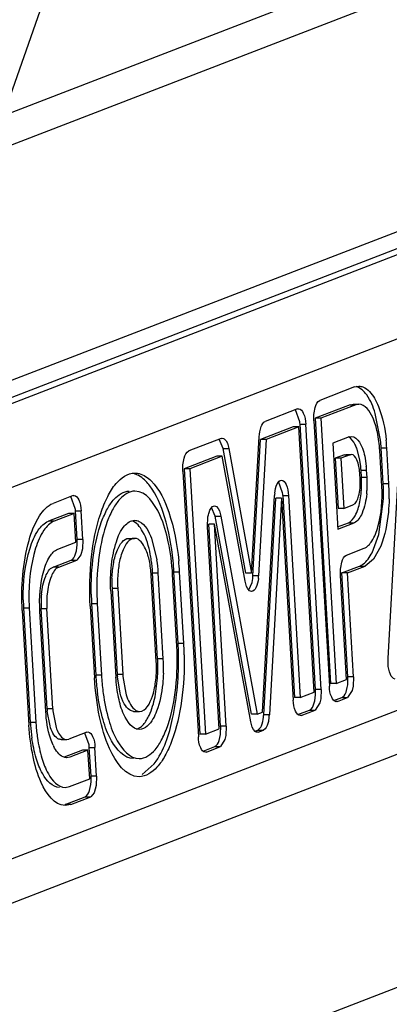
# Model space of a CAD drawing. Units: inches. Extents: x 0 to 17, y 0 to 11.
# Drawn here: x 6.8 to 6.8, y 3.3 to 3.4 of the extents above; entities that cross this region are included whole.
import ezdxf

# ---------------------------------------------------------------- set-up
doc = ezdxf.new("R2010")
doc.units = ezdxf.units.IN
doc.header["$LTSCALE"] = 0.935
doc.header["$MEASUREMENT"] = 0
doc.layers.get('0').update_dxf_attribs({"linetype": 'CONTINUOUS'})

msp = doc.modelspace()

# ---------------------------------------------------------------- linework, layer by layer
at = {"color": 7, "linetype": 'Continuous'}
for p, q in [((6.7643389546, 3.3479680153), (6.943669316499999, 3.8602170443)), ((6.703430367799999, 3.3244569804), (6.8769395412, 3.391432434)), ((6.8850985461, 3.391432434), (6.704729745, 3.321809128)), ((6.8509489125, 3.355557438), (6.7414977502, 3.3133087136)), ((6.742653986900001, 3.312140733), (6.8521051492, 3.3543894574)), ((6.8537369502, 3.3543894574), (6.7442857878, 3.312140733)), ((6.7500669713, 3.30630083), (6.8595181337, 3.3485495544)), ((6.8014149545, 3.2956368409), (6.8029056287, 3.3223639069)), ((6.798190515, 3.3218008207), (6.7948235164, 3.3205011415)), ((6.798190515, 3.3218008207), (6.7985950237, 3.321878039)), ((6.792696537799999, 3.3196801166), (6.7895623391, 3.3184702994)), ((6.7929052318, 3.3184464062), (6.7924802615, 3.3195994591)), ((6.792696537799999, 3.3196801166), (6.7927975036, 3.319697454)), ((6.7977475463, 3.3200759983), (6.794380547699999, 3.3187763192)), ((6.7982914799, 3.3200759983), (6.7949244813, 3.3187763192)), ((6.7977475463, 3.3200759983), (6.7980510895, 3.3201339429)), ((6.7977475463, 3.3200759983), (6.7980510882, 3.3200759983)), ((6.7980510882, 3.3201342555), (6.7985950218, 3.3201342555)), ((6.798595023200001, 3.3201339431), (6.7982914799, 3.3200759983)), ((6.8006833152, 3.3166619619), (6.8001773355, 3.3192515691)), ((6.7942528039, 3.3185170481), (6.7957498026, 3.2929432397)), ((6.7949244813, 3.3187763192), (6.794380547699999, 3.3187763192)), ((6.794380547699999, 3.3187763192), (6.7958775464, 3.2932025107)), ((6.7949244813, 3.3187763192), (6.7964214801, 3.2932025107)), ((6.7922535691, 3.3179552942), (6.7891193704, 3.316745477)), ((6.7927975027, 3.3179552942), (6.789663303999999, 3.316745477)), ((6.7927975027, 3.3179552942), (6.7922535691, 3.3179552942)), ((6.7942945015, 3.2923814858), (6.7927975027, 3.3179552942)), ((6.792925246499999, 3.3182145652), (6.7934691802, 3.3182145652)), ((6.7944222453, 3.2926407568), (6.792925246499999, 3.3182145652)), ((6.7949661789, 3.2926407568), (6.7934691802, 3.3182145652)), ((6.785333623300001, 3.3168379928), (6.782199424600001, 3.3156281757)), ((6.7855049928, 3.3158571312), (6.785116415499999, 3.3167582538)), ((6.785333623300001, 3.3168379928), (6.785434588999999, 3.3168552125)), ((6.7882569948, 3.3038334541), (6.7889909416, 3.3169927645)), ((6.7883854235, 3.3035861667), (6.7891193704, 3.316745477)), ((6.789663303999999, 3.316745477), (6.788929357200001, 3.3035861667)), ((6.789663303999999, 3.316745477), (6.7891193704, 3.316745477)), ((6.797646301599999, 3.3169947078), (6.7960769014, 3.3163889111)), ((6.797646301599999, 3.3169947078), (6.797868619500001, 3.317037147)), ((6.7855049928, 3.3158571312), (6.786048926499999, 3.3158571312)), ((6.7877130612, 3.3038334541), (6.7855049928, 3.3158571312)), ((6.786048926499999, 3.3158571312), (6.7882569948, 3.3038334541)), ((6.7960769014, 3.3163889111), (6.7965619859, 3.3081020241)), ((6.7986618809, 3.3149169149), (6.798389967799999, 3.3158924317)), ((6.8008166132, 3.3122147768), (6.8006143598, 3.3156699498)), ((6.8007421036, 3.3159292208), (6.801286037300001, 3.3159292208)), ((6.800944357000001, 3.3124740478), (6.8007421036, 3.3159292208)), ((6.801488290700001, 3.3124740478), (6.801286037300001, 3.3159292208)), ((6.784890654600001, 3.3151131705), (6.7817564559, 3.3139033533)), ((6.7854345882, 3.3151131705), (6.7823003895, 3.3139033533)), ((6.7854345882, 3.3151131705), (6.784890654600001, 3.3151131705)), ((6.7876426565, 3.3030894935), (6.7854345882, 3.3151131705)), ((6.7972033328, 3.3152698854), (6.7963056101, 3.3149233597)), ((6.7968495437, 3.3149233597), (6.7963056101, 3.3149233597)), ((6.7963056101, 3.3149233597), (6.7965887648, 3.3100861175)), ((6.7977472665, 3.3152698854), (6.7968495437, 3.3149233597)), ((6.7968495437, 3.3149233597), (6.7971326985, 3.3100861175)), ((6.7972033328, 3.3152698854), (6.797324686000001, 3.3152907237)), ((6.7972033328, 3.3152698854), (6.7977472665, 3.3152698854)), ((6.7973246849, 3.3152931759), (6.7978686185, 3.3152931759)), ((6.7978686196, 3.3152907237), (6.7977472665, 3.3152698854)), ((6.798771356900001, 3.314170391), (6.7986618809, 3.3149169149)), ((6.799205840499999, 3.3149167817), (6.7993152964, 3.3141703336)), ((6.781628712100001, 3.3136440823), (6.7831257108, 3.2880702738)), ((6.7823003895, 3.3139033533), (6.7817564559, 3.3139033533)), ((6.7817564559, 3.3139033533), (6.783253454600001, 3.2883295449)), ((6.7823003895, 3.3139033533), (6.7837973883, 3.2883295449)), ((6.798803667, 3.3137676765), (6.799347600599999, 3.3137676765)), ((6.7988441177, 3.3130766419), (6.798803667, 3.3137676765)), ((6.7993880513, 3.3130766419), (6.799347600599999, 3.3137676765)), ((6.861569215199999, 3.3135101364), (6.752118052799999, 3.2712614119)), ((6.791241612599999, 3.3115793088), (6.790863922000001, 3.3126746825)), ((6.7987163739, 3.3128173709), (6.7986759232, 3.3135084055)), ((6.7993880513, 3.3130766419), (6.7988441177, 3.3130766419)), ((6.801488290700001, 3.3124740478), (6.800944357000001, 3.3124740478)), ((6.7710488304, 3.3113239876), (6.7691177577, 3.3105785834)), ((6.7712575244, 3.3100902773), (6.7708325541, 3.3112433302)), ((6.7710488304, 3.3113239876), (6.7711497962, 3.3113413251)), ((6.789298678400001, 3.2904530718), (6.7904627763, 3.3113247818)), ((6.789427107100001, 3.2902057843), (6.790591205, 3.3110774944)), ((6.7911351387, 3.3110774944), (6.7899710408, 3.2902057843)), ((6.7911351387, 3.3110774944), (6.790591205, 3.3110774944)), ((6.7911351387, 3.3110774944), (6.7922751634, 3.2916020107)), ((6.7912628825, 3.3113367654), (6.7918068162, 3.3113367654)), ((6.7912628825, 3.3113367654), (6.792402907300001, 3.2918612817)), ((6.7918068162, 3.3113367654), (6.7929468409, 3.2918612817)), ((6.7986919956, 3.3107336598), (6.7988064549, 3.3114804688)), ((6.8005240581, 3.307584835), (6.800969113400001, 3.3109982108)), ((6.7712775391, 3.3098584363), (6.7718214728, 3.3098584363)), ((6.771439665499999, 3.3070887697), (6.7712775391, 3.3098584363)), ((6.771983599099999, 3.3070887697), (6.7718214728, 3.3098584363)), ((6.7847471062, 3.3093284643), (6.7844055816, 3.3101817895)), ((6.7971326985, 3.3100861175), (6.7965887648, 3.3100861175)), ((6.7971326985, 3.3100861175), (6.7980304212, 3.3104326432)), ((6.7706058617, 3.3095991653), (6.768674788999999, 3.3088537611)), ((6.7692187226, 3.3088537611), (6.768674788999999, 3.3088537611)), ((6.771149795299999, 3.3095991653), (6.7692187226, 3.3088537611)), ((6.771149795299999, 3.3095991653), (6.7706058617, 3.3095991653)), ((6.7713119217, 3.3068294986), (6.771149795299999, 3.3095991653)), ((6.7840050241, 3.3083252326), (6.7840510531, 3.3092634486)), ((6.7847471062, 3.3093284643), (6.785291039800001, 3.3093284643)), ((6.788249277699999, 3.2902579588), (6.7847471062, 3.3093284643)), ((6.785291039800001, 3.3093284643), (6.7887932113, 3.2902579588)), ((6.749793031799999, 3.2661333521), (6.8582565027, 3.3080008225)), ((6.7851450488, 3.2888497489), (6.7840050241, 3.3083252326)), ((6.7846767015, 3.3085845037), (6.784132767899999, 3.3085845037)), ((6.7852727926, 3.28910902), (6.784132767899999, 3.3085845037)), ((6.788178873, 3.2895139982), (6.7846767015, 3.3085845037)), ((6.7858167263, 3.28910902), (6.7846767015, 3.3085845037)), ((6.796549967100001, 3.3083073461), (6.7975874525, 3.3087078209)), ((6.7965619859, 3.3081020241), (6.798131386100001, 3.3087078209)), ((6.7975874525, 3.3087078209), (6.798131386100001, 3.3087078209)), ((6.771983599099999, 3.3070887697), (6.771439665499999, 3.3070887697)), ((6.771983599099999, 3.3070887697), (6.7719436265, 3.3061886981)), ((6.7764247979, 3.3072021575), (6.776968731599999, 3.3072021575)), ((6.778599170700001, 3.30721859), (6.7791292921, 3.3051216601)), ((6.799874400299999, 3.305822572), (6.8005240581, 3.307584835)), ((6.7695616852, 3.3061538981), (6.7713119217, 3.3068294986)), ((6.7719436265, 3.3061886981), (6.771801831699999, 3.305621504)), ((6.7973957897, 3.3055916285), (6.7991008171, 3.3062497781)), ((6.8007071615, 3.3064576238), (6.800015978999999, 3.3051873109)), ((6.7691187164, 3.3044290758), (6.7708689529, 3.3051046763)), ((6.7696626501, 3.3044290758), (6.771412886499999, 3.3051046763)), ((6.7708689529, 3.3051046763), (6.771412886499999, 3.3051046763)), ((6.771801831699999, 3.305621504), (6.771412886499999, 3.3051046763)), ((6.800015978999999, 3.3051873109), (6.799201782000001, 3.3045249557)), ((6.7696626501, 3.3044290758), (6.7691187164, 3.3044290758)), ((6.796952820900001, 3.3038668061), (6.7986578484, 3.3045249557)), ((6.7974967546, 3.3038668061), (6.799201782000001, 3.3045249557)), ((6.7986578484, 3.3045249557), (6.799201782000001, 3.3045249557)), ((6.779068748999999, 3.2953402015), (6.7785833409, 3.3036326167)), ((6.7787110847, 3.3038918877), (6.779255018300001, 3.3038918877)), ((6.7791964928, 3.2955994725), (6.7787110847, 3.3038918877)), ((6.7797404265, 3.2955994725), (6.779255018300001, 3.3038918877)), ((6.7810476364, 3.2968107112), (6.7806431296, 3.3037210572)), ((6.780770873400001, 3.3039803282), (6.781314807, 3.3039803282)), ((6.7811753802, 3.2970699822), (6.780770873400001, 3.3039803282)), ((6.7817193138, 3.2970699822), (6.781314807, 3.3039803282)), ((6.7882569948, 3.3038334541), (6.7877130612, 3.3038334541)), ((6.7882984568, 3.3029490838), (6.7883637253, 3.3033339684)), ((6.788929357200001, 3.3035861667), (6.7883854235, 3.3035861667)), ((6.7974117738, 3.2935847693), (6.7968250771, 3.3036075351)), ((6.7974967546, 3.3038668061), (6.796952820900001, 3.3038668061)), ((6.7975395176, 3.2938440403), (6.796952820900001, 3.3038668061)), ((6.7980834513, 3.2938440403), (6.7974967546, 3.3038668061)), ((6.7748101886, 3.3023861213), (6.7753541223, 3.3023861213)), ((6.7748101886, 3.3023861213), (6.775295596799999, 3.2940937062)), ((6.7753541223, 3.3023861213), (6.7758395305, 3.2940937062)), ((6.7879845376, 3.302234888), (6.7882984568, 3.3029490838)), ((6.7746824448, 3.3021268503), (6.775167852999999, 3.2938344351)), ((6.7662730402, 3.3005040347), (6.7668169739, 3.3005040347)), ((6.7662730402, 3.3005040347), (6.7669202511, 3.2894474811)), ((6.7668169739, 3.3005040347), (6.767464184800001, 3.2894474811)), ((6.767975462100001, 3.3004545297), (6.7685193957, 3.3004545297)), ((6.7685417716, 3.2907800453), (6.767975462100001, 3.3004545297)), ((6.769085705299999, 3.2907800453), (6.7685193957, 3.3004545297)), ((6.7727035575, 3.3006563406), (6.7731080643, 3.2937459946)), ((6.7728313013, 3.3009156116), (6.773375235, 3.3009156116)), ((6.7728313013, 3.3009156116), (6.773235808099999, 3.2940052657)), ((6.773375235, 3.3009156116), (6.773779741799999, 3.2940052657)), ((6.7661452964, 3.3002447637), (6.7667925073, 3.2891882101)), ((6.7684140278, 3.2905207743), (6.767847718300001, 3.3001952587)), ((6.890568096699999, 3.297993986), (6.746424595800001, 3.2423538364)), ((6.7817193138, 3.2970699822), (6.7811753802, 3.2970699822)), ((6.7797404265, 3.2955994725), (6.7791964928, 3.2955994725)), ((6.801415639400001, 3.2951302825), (6.8014270508, 3.2956213366)), ((6.773779741799999, 3.2940052657), (6.773235808099999, 3.2940052657)), ((6.7758395305, 3.2940937062), (6.775295596799999, 3.2940937062)), ((6.7755800562, 3.2922854733), (6.7753131837, 3.2938451974)), ((6.7758534102, 3.2938910829), (6.7761213287, 3.292295087)), ((6.7789504892, 3.291924651), (6.779188744, 3.2937110166)), ((6.7980834513, 3.2938440403), (6.7975395176, 3.2938440403)), ((6.7980834513, 3.2938440403), (6.7980434787, 3.2929439688)), ((6.7964214801, 3.2932025107), (6.7958775464, 3.2932025107)), ((6.7964214801, 3.2932025107), (6.7974117738, 3.2935847693)), ((6.7980434787, 3.2929439688), (6.7979581026, 3.2925484905)), ((6.7929468409, 3.2918612817), (6.792402907300001, 3.2918612817)), ((6.7929468409, 3.2918612817), (6.7942945015, 3.2923814858)), ((6.7949661789, 3.2926407568), (6.7944222453, 3.2926407568)), ((6.7949262064, 3.2917406852), (6.7948408303, 3.291345207)), ((6.7949661789, 3.2926407568), (6.7949262064, 3.2917406852)), ((6.796195199700001, 3.2915613312), (6.796968805, 3.2918599469)), ((6.796522445, 3.2914776884), (6.7975127387, 3.2918599469)), ((6.796968805, 3.2918599469), (6.7970590882, 3.2919113433)), ((6.796968805, 3.2918599469), (6.7975127387, 3.2918599469)), ((6.7979581026, 3.2925484905), (6.7975127387, 3.2918599469)), ((6.769085705299999, 3.2907800453), (6.7685417716, 3.2907800453)), ((6.7948408303, 3.291345207), (6.7943954664, 3.2906566634)), ((6.796522445, 3.2914776884), (6.796421479199999, 3.2914603509)), ((6.796522445, 3.2914776884), (6.796421479199999, 3.2914776884)), ((6.7688247276, 3.2891171486), (6.7685599508, 3.2905319546)), ((6.769099747899999, 3.2905805114), (6.7693686613, 3.2891171486)), ((6.7769102061, 3.2905241654), (6.777454139700001, 3.2905241654)), ((6.7887932113, 3.2902579588), (6.788249277699999, 3.2902579588)), ((6.7887932113, 3.2902579588), (6.789298678400001, 3.2904530718)), ((6.7899710408, 3.2902057843), (6.789427107100001, 3.2902057843)), ((6.792720560499999, 3.2902201022), (6.7938515327, 3.2906566634)), ((6.793047805800001, 3.2901364593), (6.79294684, 3.2901191219)), ((6.793047805800001, 3.2901364593), (6.79294684, 3.2901364593)), ((6.793047805800001, 3.2901364593), (6.7943954664, 3.2906566634)), ((6.7938515327, 3.2906566634), (6.7943954664, 3.2906566634)), ((6.767464184800001, 3.2894474811), (6.7669202511, 3.2894474811)), ((6.7858167263, 3.28910902), (6.7852727926, 3.28910902)), ((6.7858167263, 3.28910902), (6.7857767537, 3.2882089484)), ((6.7723837029, 3.2885198459), (6.7706334664, 3.2878442454)), ((6.7725923969, 3.2872861355), (6.772167426499999, 3.2884391884)), ((6.7723837029, 3.2885198459), (6.7724846687, 3.2885371833)), ((6.7837973883, 3.2883295449), (6.783253454600001, 3.2883295449)), ((6.7837973883, 3.2883295449), (6.7851450488, 3.2888497489)), ((6.7857767537, 3.2882089484), (6.7856913776, 3.2878134701)), ((6.788568046699999, 3.28861721), (6.7888557096, 3.2887282494)), ((6.7888941762, 3.2885331365), (6.7887932105, 3.2885159168)), ((6.7888941762, 3.2885331365), (6.7887932105, 3.2885331365)), ((6.7888557096, 3.2887282494), (6.7893996433, 3.2887282494)), ((6.7888941762, 3.2885331365), (6.7893996433, 3.2887282494)), ((6.7698872793, 3.287805428), (6.770431212999999, 3.287805428)), ((6.7704312112, 3.2878095149), (6.7706334664, 3.2878442454)), ((6.7726124116, 3.2870542946), (6.773156345199999, 3.2870542946)), ((6.772774537899999, 3.2842846279), (6.7726124116, 3.2870542946)), ((6.7733184715, 3.2842846279), (6.773156345199999, 3.2870542946)), ((6.783571107899999, 3.2866883654), (6.7847020801, 3.2871249266)), ((6.783898353200001, 3.2866047225), (6.7852460137, 3.2871249266)), ((6.7847020801, 3.2871249266), (6.7852460137, 3.2871249266)), ((6.7856913776, 3.2878134701), (6.7852460137, 3.2871249266)), ((6.771940734099999, 3.2867950235), (6.7701904976, 3.286119423)), ((6.7707344313, 3.286119423), (6.7704312116, 3.2860615402)), ((6.7724846678, 3.2867950235), (6.7707344313, 3.286119423)), ((6.7724846678, 3.2867950235), (6.771940734099999, 3.2867950235)), ((6.7726467941, 3.2840253568), (6.7724846678, 3.2867950235)), ((6.783898353200001, 3.2866047225), (6.7837973874, 3.2865873851)), ((6.783898353200001, 3.2866047225), (6.7837973874, 3.2866047225)), ((6.777704464199999, 3.2844348472), (6.778872414099999, 3.2854804192)), ((6.7733184715, 3.2842846279), (6.772774537899999, 3.2842846279)), ((6.7733184715, 3.2842846279), (6.773278499, 3.2833845563)), ((6.770290825499999, 3.2831988423), (6.7707157214, 3.2832799526)), ((6.7707157214, 3.2832799526), (6.7726467941, 3.2840253568)), ((6.773278499, 3.2833845563), (6.7730710222, 3.2826632592)), ((6.770272752599999, 3.2815551303), (6.7722038253, 3.2823005345)), ((6.7708166863, 3.2815551303), (6.772747759, 3.2823005345)), ((6.7722038253, 3.2823005345), (6.772747759, 3.2823005345)), ((6.7730710222, 3.2826632592), (6.772747759, 3.2823005345)), ((6.7708166863, 3.2815551303), (6.770272752599999, 3.2815551303)), ((6.7708166863, 3.2815551303), (6.7702908252, 3.2814547498))]:
    msp.add_line(p, q, dxfattribs=at)
for centre, radius, start, end in [((6.788752082899999, 3.3179710829), 0.0041802605, 3.3391243843, 6.529030270300001), ((6.7838401406, 3.3149418914), 0.0169307759, 3.3431380466, 5.8309855262), ((6.7843839778, 3.3149418852), 0.0169308725, 3.3431398161, 5.8306174337), ((6.789514348099999, 3.3132250403), 0.0093051544, 3.3431380468, 5.830985526100001), ((6.7900582288, 3.3132250369), 0.0093052075, 3.3431398158, 5.830617433900001), ((6.7890433425, 3.3125058697), 0.0098173663, 356.2939391888, 1.8498878817), ((6.789249044400001, 3.3125157445), 0.009611453399999999, 1.8306365822, 3.3455211751), ((6.7895931132, 3.3125066634), 0.009811508, 358.5910407217, 3.330350323500001), ((6.7896278103, 3.3124693438), 0.0092317599, 353.8508716977, 356.2856892223001), ((6.7901719784, 3.3124693229), 0.009231524599999999, 353.8497556569, 356.2848106914), ((6.7897135038, 3.3124991919), 0.0096909711, 356.2842285741, 358.6176995489), ((6.7836250414, 3.3114607052), 0.0173489353, 2.5110647249, 3.3485234682), ((6.7830184724, 3.3114363771), 0.0179559879, 358.6017158821, 2.5038199449), ((6.7841831551, 3.3114614701), 0.0173347349, 2.5751196027, 3.3487374339), ((6.7835691646, 3.3114364002), 0.0179492319, 358.6004841479, 2.567006855), ((6.7946412134, 3.3110925399), 0.0041848863, 173.4804842285, 176.8187129794), ((6.787101315, 3.3110940202), 0.0041686412, 3.3382935977, 6.685194954), ((6.7671043756, 3.309614954), 0.0041802605, 3.3391243833, 6.5290302713), ((6.7670414023, 3.3068325711), 0.0044057186, 0.253505383, 3.3337088239), ((6.7665144134, 3.3033397243), 0.0122017698, 8.3590640643, 11.0477926166), ((6.7647569524, 3.3030867151), 0.0139773428, 3.3023833383, 8.3378642158), ((6.765308498, 3.3030873726), 0.0139697056, 3.3014896527, 8.3732620578), ((6.753628080199999, 3.3023942464), 0.0271890948, 3.344260579999999, 5.5931730644), ((6.754174525700001, 3.3023944111), 0.0271865776, 3.3442228555, 5.5994208624), ((6.7855091348, 3.3030081872), 0.0107170152, 178.0477883628, 183.3275861884), ((6.786053018400001, 3.3030081736), 0.0107169644, 178.0258529445, 183.3275290635), ((6.7842163162, 3.3038178295), 0.0041755387, 353.3456201642001, 356.8195432528), ((6.7847601934, 3.303817833), 0.0041755952, 353.3463945548, 356.81953893), ((6.7847724451, 3.3015837364), 0.018530886, 180.9196485273, 183.3402290916), ((6.7853163727, 3.301583737), 0.01853088, 180.9200018017, 183.3402322193), ((6.7767828212, 3.300973637), 0.008822644000000001, 174.4483490077, 183.3731207021), ((6.7773267549, 3.300973637), 0.008822644000000001, 174.4483490075, 183.3731207023), ((6.7966089326, 3.3023041626), 0.0238181407, 181.1483310363, 183.342126728), ((6.7971531064, 3.3023041607), 0.0238183802, 181.1423118199, 183.3420884839), ((6.7535017728, 3.2954503603), 0.0277209617, 2.8263628459, 3.3494644757), ((6.7528485293, 3.2954198574), 0.0283749148, 1.146053587, 2.8228388443), ((6.754059599999999, 3.2954511294), 0.027707047, 2.8690414373, 3.3495553639), ((6.75340452, 3.295420204), 0.0283628538, 1.1518138149, 2.8651987564), ((6.764456588200001, 3.2947371909), 0.0147651047, 2.3634321012, 3.3479764658), ((6.7650613649, 3.2947407123), 0.0147041599, 2.4276052696, 3.3481239441), ((6.7640637268, 3.29471728), 0.0151584535, 356.1937362401, 2.3773915737), ((6.764497484600001, 3.2947187367), 0.0152684651, 358.0460642606, 2.4203690594), ((6.7963791051, 3.2953598937), 0.0231829077, 183.349825826, 183.9672209097), ((6.7954421572, 3.2952827787), 0.022242873, 183.9360349357, 187.8589648211), ((6.7969341863, 3.2953605805), 0.0231940764, 183.3499106035, 183.8604425188), ((6.7960155268, 3.2952860694), 0.0222724883, 183.8283069743, 187.8416952951), ((6.785484436799999, 3.2946898917), 0.0102062676, 183.3487632261, 184.7473616913), ((6.786041447100001, 3.294690754), 0.0102193723, 183.3493066705, 184.4880122872), ((6.793141254400001, 3.2935878417), 0.0044057186, 0.253505383, 3.3337088239), ((6.7900239821, 3.2923845582), 0.0044057186, 0.2535053839, 3.333708823), ((6.7769851753, 3.2912740352), 0.008457842, 183.3483306842, 185.0335330623), ((6.777541311599999, 3.2912748684), 0.0084700725, 183.3491363397, 184.702253217), ((6.776909875299999, 3.2911554493), 0.0006312005999999999, 266.9098450338, 270.0300176042), ((6.785261962100001, 3.2904372882), 0.0041715737, 353.3589375984, 356.8187043902), ((6.7861377501, 3.2903969937), 0.0038372866, 349.8991504383999, 353.3847465736), ((6.785805813600001, 3.2904372932), 0.004171656, 353.3601402884, 356.818697974), ((6.784861155900001, 3.2904975605), 0.0179716091, 183.3496946515, 184.1454061936), ((6.7840474827, 3.2904273671), 0.017154994, 184.1080292995, 188.3162002287), ((6.7854148639, 3.2904981766), 0.0179814027, 183.3498346764, 184.0035518122), ((6.7846167964, 3.2904305204), 0.0171805631, 183.9642953274, 188.3150202758), ((6.7808745295, 3.2888528214), 0.0044057186, 0.2535053832, 3.3337088232), ((6.773202461, 3.2891798612), 0.004499883, 205.3164211965, 206.8743214709999), ((6.768439248, 3.2868108122), 0.0041802605, 3.3391243833, 6.5290302713), ((6.7683762747, 3.2840284293), 0.0044057186, 0.2535053837, 3.3337088237)]:
    msp.add_arc(centre, radius, start, end, dxfattribs=at)
for points, knots in [([(6.8001773355, 3.3192515691), (6.7999837064, 3.3198741231), (6.7995924403, 3.3208853175), (6.798749952100001, 3.321732228), (6.798326614800001, 3.3218422859)], [0, 0, 0, 0, 0.5984784647, 1, 1, 1, 1]), ([(6.7985950237, 3.321878039), (6.7987293261, 3.321877979), (6.799383495, 3.3217451957), (6.7998329824, 3.3211652592), (6.800094600900001, 3.3207212895)], [0, 0, 0, 0, 0.2067396214, 1, 1, 1, 1]), ([(6.7942528039, 3.3185170481), (6.794227450299999, 3.3189501733), (6.794274548200001, 3.3196159354), (6.7945685131, 3.3204027089), (6.7948235164, 3.3205011415)], [0, 0, 0, 0, 0.6134919114, 1, 1, 1, 1]), ([(6.800094600900001, 3.3207212895), (6.8002444749, 3.3204669516), (6.800847741699999, 3.319185638), (6.8011137786, 3.3177717664), (6.8012272596, 3.3166618574)], [0, 0, 0, 0, 0.2092354941, 1, 1, 1, 1]), ([(6.792797504099999, 3.3196992786), (6.7930015808, 3.319698883), (6.7933945287, 3.3190998475), (6.7934480138, 3.3185761584), (6.7934691802, 3.3182145652)], [0, 0, 0, 0, 0.3603760826, 1, 1, 1, 1]), ([(6.8006143598, 3.3156699498), (6.800579865800001, 3.3162592246), (6.8004303869, 3.3173698831), (6.8000049291, 3.3189265654), (6.799208602899999, 3.3201336696), (6.798595023200001, 3.3201339431)], [0, 0, 0, 0, 0.3458546272, 0.6404957821, 1, 1, 1, 1]), ([(6.7889909416, 3.3169927645), (6.7890095061, 3.3173256155), (6.789085815, 3.3178409807), (6.7893679134, 3.31839525), (6.7895623391, 3.3184702994)], [0, 0, 0, 0, 0.6153249339, 1, 1, 1, 1]), ([(6.7854345899, 3.3168570628), (6.785501862, 3.3168568435), (6.785898565599999, 3.316672167), (6.785987324, 3.3161925773), (6.786048926499999, 3.3158571312)], [0, 0, 0, 0, 0.1647510168, 1, 1, 1, 1]), ([(6.798389967799999, 3.3158924317), (6.7983394226, 3.3160240863), (6.7981589085, 3.316432572), (6.7978745653, 3.3168441993), (6.797591382799999, 3.3169758178)], [0, 0, 0, 0, 0.3111057632, 1, 1, 1, 1]), ([(6.797868619500001, 3.317037147), (6.7981928228, 3.3170370023), (6.7989122559, 3.3162794454), (6.7991010986, 3.3154542277), (6.799205840499999, 3.3149167817)], [0, 0, 0, 0, 0.3718948631, 1, 1, 1, 1]), ([(6.781628712100001, 3.3136440823), (6.7816033585, 3.3140772074), (6.7816504563, 3.3147429696), (6.7819444213, 3.315529743), (6.782199424600001, 3.3156281757)], [0, 0, 0, 0, 0.6134919114, 1, 1, 1, 1]), ([(6.7986759232, 3.3135084055), (6.798650482799999, 3.3139430126), (6.7985861978, 3.3145724466), (6.7981139047, 3.3152924412), (6.7978686203, 3.3152929167)], [0, 0, 0, 0, 0.6396239174, 1, 1, 1, 1]), ([(6.7727035575, 3.3006563406), (6.7726107888, 3.3022411447), (6.7726879902, 3.3052712051), (6.7733580998, 3.3088404658), (6.7743110162, 3.3111853642), (6.775212049199999, 3.3126859529), (6.7763155109, 3.3134991432), (6.7770091822, 3.3134990073)], [0, 0, 0, 0, 0.3313202151, 0.6296159613000001, 0.7531587167, 0.8552284167, 1, 1, 1, 1]), ([(6.7784449489, 3.3122763041), (6.778328242200001, 3.3124292509), (6.7779027814, 3.3129324199), (6.7773231636, 3.3133428143), (6.7768655539, 3.313451496)], [0, 0, 0, 0, 0.290297833, 1, 1, 1, 1]), ([(6.7770091822, 3.3134990073), (6.7771438188, 3.3134989809), (6.7777354254, 3.313427526), (6.7782566954, 3.3130670614), (6.7785795835, 3.3127462944)], [0, 0, 0, 0, 0.2282858052, 1, 1, 1, 1]), ([(6.7785795835, 3.3127462944), (6.7793979886, 3.3119332657), (6.7805804526, 3.3093244956), (6.781075838500001, 3.306631851), (6.7812313795, 3.3050470827)], [0, 0, 0, 0, 0.4201054211, 1, 1, 1, 1]), ([(6.7904833898, 3.3115676987), (6.7905189745, 3.3118785149), (6.7905873905, 3.3123387294), (6.7909566803, 3.3128215386), (6.7911351387, 3.3128215484)], [0, 0, 0, 0, 0.6367665497999999, 1, 1, 1, 1]), ([(6.7911351387, 3.3128215484), (6.7913391151, 3.3128215596), (6.7917321695, 3.3122218806), (6.7917856424, 3.3116984847), (6.7918068162, 3.3113367654)], [0, 0, 0, 0, 0.3601818486, 1, 1, 1, 1]), ([(6.7980304212, 3.3104326432), (6.7983369157, 3.3105509517), (6.7986902389, 3.3114965929), (6.7987468469, 3.3122967878), (6.7987163739, 3.3128173709)], [0, 0, 0, 0, 0.3865080886, 1, 1, 1, 1]), ([(6.772795575499999, 3.3018268277), (6.772770239700001, 3.3030823232), (6.7729043343, 3.3054511281), (6.7735089364, 3.3082234435), (6.774300253300001, 3.3100117408), (6.775042741799999, 3.3111573148), (6.775918539299999, 3.3117549294), (6.7764652486, 3.3117548223)], [0, 0, 0, 0, 0.3354868485, 0.6312596296999999, 0.7530270158, 0.8539410009999999, 1, 1, 1, 1]), ([(6.7770091823, 3.3117548294), (6.7764625977, 3.3117548689), (6.775586989, 3.3111576083), (6.774844567100001, 3.3100123866), (6.7740532437, 3.3082246431), (6.7734485452, 3.3054529376), (6.773314259199999, 3.3030846098), (6.7733394597, 3.3018293227)], [0, 0, 0, 0, 0.1460578252, 0.2469638032, 0.3687232728, 0.6644956933, 1, 1, 1, 1]), ([(6.7806431296, 3.3037210572), (6.7805810451, 3.3047816695), (6.7803119788, 3.3067807099), (6.7795462136, 3.3095819492), (6.778113235599999, 3.3117547498), (6.7770091823, 3.3117548294)], [0, 0, 0, 0, 0.3458938444, 0.6405541713, 1, 1, 1, 1]), ([(6.7806877283, 3.3050442129), (6.7805472854, 3.3064767676), (6.7801036388, 3.3089850526), (6.7791151067, 3.311398047), (6.7784449489, 3.3122763041)], [0, 0, 0, 0, 0.5657749336, 1, 1, 1, 1]), ([(6.7991008171, 3.3062497781), (6.7994183402, 3.3063723436), (6.800012992899999, 3.3070554718), (6.8007562722, 3.3090598528), (6.800892834500001, 3.3109126588), (6.8008166132, 3.3122147768)], [0, 0, 0, 0, 0.1587525184, 0.3916151315999999, 1, 1, 1, 1]), ([(6.7711497968, 3.3113431497), (6.7713538735, 3.311342754), (6.7717468213, 3.3107437186), (6.771800306399999, 3.3102200294), (6.7718214728, 3.3098584363)], [0, 0, 0, 0, 0.3603760826, 1, 1, 1, 1]), ([(6.7975874525, 3.3087078209), (6.7978777024, 3.3088198589), (6.7983888101, 3.3095199645), (6.798597430499999, 3.3102670238), (6.7986919956, 3.3107336598)], [0, 0, 0, 0, 0.3952050412, 1, 1, 1, 1]), ([(6.7993503698, 3.3114802944), (6.799282287300001, 3.3108495153), (6.7990936914, 3.3098629324), (6.798505051499999, 3.3088520577), (6.798131386100001, 3.3087078209)], [0, 0, 0, 0, 0.6130000018999999, 1, 1, 1, 1]), ([(6.801513042100001, 3.310998013), (6.8015028271, 3.3105774171), (6.801409255299999, 3.30904115), (6.801118749700001, 3.3074995185), (6.8007071615, 3.3064576238)], [0, 0, 0, 0, 0.2730236254, 1, 1, 1, 1]), ([(6.7661452964, 3.3002447637), (6.766013249099999, 3.3025005792), (6.7662497644, 3.3057104209), (6.767537504500001, 3.3091828073), (6.768567680299999, 3.3103662506), (6.7691177577, 3.3105785834)], [0, 0, 0, 0, 0.6083880102, 0.8412483872, 1, 1, 1, 1]), ([(6.7840510531, 3.3092634486), (6.784075246900001, 3.3094103546), (6.7841580193, 3.3097898318), (6.784403701900001, 3.3103290501), (6.7846767008, 3.3103285612)], [0, 0, 0, 0, 0.3529046046, 1, 1, 1, 1]), ([(6.7846767008, 3.3103285612), (6.7847438786, 3.3103284409), (6.7851404279, 3.3101430913), (6.7852294199, 3.3096640055), (6.785291039800001, 3.3093284643)], [0, 0, 0, 0, 0.1645187218, 1, 1, 1, 1]), ([(6.7662439461, 3.3012863118), (6.7662167958, 3.3029602655), (6.766454804299999, 3.3053171481), (6.767487895199999, 3.3078563645), (6.7682663336, 3.3086960952), (6.768674788999999, 3.3088537611)], [0, 0, 0, 0, 0.6104015482, 0.840368108, 1, 1, 1, 1]), ([(6.7692187226, 3.3088537611), (6.7688102617, 3.308696093), (6.7680318149, 3.307856345), (6.766998722899999, 3.3053170897), (6.7667607206, 3.3029601733), (6.7667878816, 3.3012861984)], [0, 0, 0, 0, 0.1596318938, 0.38959898, 1, 1, 1, 1]), ([(6.7746824448, 3.3021268503), (6.77463318, 3.3029684602), (6.7746648634, 3.3045790019), (6.775103898999999, 3.3067229657), (6.775741458400001, 3.3083015689), (6.776600457200001, 3.308946137), (6.776968731799999, 3.3089461327)], [0, 0, 0, 0, 0.3316700472, 0.6302413131, 0.8551146838, 1, 1, 1, 1]), ([(6.7784900561, 3.3056779219), (6.7783418288, 3.3064350455), (6.7780204604, 3.3076316892), (6.777167619299999, 3.3087622497), (6.776696471, 3.308905116)], [0, 0, 0, 0, 0.6104437957, 1, 1, 1, 1]), ([(6.776968731799999, 3.3089461327), (6.7771232422, 3.3089461309), (6.7779460483, 3.3087039404), (6.778356035, 3.3078394129), (6.778599170700001, 3.30721859)], [0, 0, 0, 0, 0.188141508, 1, 1, 1, 1]), ([(6.7747983399, 3.3033732723), (6.7748151902, 3.303872659), (6.7749215777, 3.304820802), (6.775253408099999, 3.3061432825), (6.7759050778, 3.3072018032), (6.776424798, 3.3072020741)], [0, 0, 0, 0, 0.3448704998, 0.6412914938000001, 1, 1, 1, 1]), ([(6.776968731799999, 3.3072020692), (6.7764495075, 3.3072017298), (6.7757980648, 3.3061448546), (6.775466059299999, 3.3048235651), (6.7753594424, 3.3038763369), (6.7753424148, 3.3033773574)], [0, 0, 0, 0, 0.3586945598, 0.6550905464, 1, 1, 1, 1]), ([(6.7785833409, 3.3036326167), (6.7785557574, 3.3041038362), (6.7784361692, 3.3049920983), (6.7780960523, 3.306236599700001), (6.777459235, 3.3072023897), (6.776968731799999, 3.3072020692)], [0, 0, 0, 0, 0.3458773735, 0.6405834536, 1, 1, 1, 1]), ([(6.767847718300001, 3.3001952587), (6.767771578200001, 3.3014959891), (6.767907995, 3.3033468204), (6.7686504825, 3.3053490644), (6.769244501, 3.3060314634), (6.7695616852, 3.3061538981)], [0, 0, 0, 0, 0.6083852002000001, 0.8412476668000001, 1, 1, 1, 1]), ([(6.7708689529, 3.3051046763), (6.771094882100001, 3.3051918861), (6.771387111599999, 3.3058680463), (6.771448900599999, 3.3064642665), (6.7714470778, 3.3068520641)], [0, 0, 0, 0, 0.384420537, 1, 1, 1, 1]), ([(6.7968250771, 3.3036075351), (6.7967997235, 3.3040406602), (6.7968468214, 3.3047064224), (6.7971407864, 3.3054931959), (6.7973957897, 3.3055916285)], [0, 0, 0, 0, 0.6134919114, 1, 1, 1, 1]), ([(6.7986578484, 3.3045249557), (6.7987729554, 3.3045693876), (6.7993004698, 3.3048715184), (6.799652593999999, 3.3054001119), (6.799874400299999, 3.305822572)], [0, 0, 0, 0, 0.2054588226, 1, 1, 1, 1]), ([(6.7680015608, 3.3018271664), (6.7680593741, 3.3024180368), (6.7682282344, 3.3033402797), (6.768769725399999, 3.3042943634), (6.7691187164, 3.3044290758)], [0, 0, 0, 0, 0.613457338, 1, 1, 1, 1]), ([(6.7696626501, 3.3044290758), (6.769313659, 3.3042943634), (6.768772168099999, 3.3033402797), (6.768603307799999, 3.3024180368), (6.768545494400001, 3.3018271664)], [0, 0, 0, 0, 0.386542662, 1, 1, 1, 1]), ([(6.7889076652, 3.3033340214), (6.7888715808, 3.3030252799), (6.788802641, 3.3025678847), (6.7884344326, 3.3020892056), (6.788256996, 3.3020894663)], [0, 0, 0, 0, 0.6366083035, 1, 1, 1, 1]), ([(6.788256996, 3.3020894663), (6.7881898271, 3.302089565), (6.7877931828, 3.3022747141), (6.7877042774, 3.3027539473), (6.7876426565, 3.3030894935)], [0, 0, 0, 0, 0.1644981978, 1, 1, 1, 1]), ([(6.777413689099999, 3.2859714934), (6.777999125700001, 3.2859714512), (6.77893042, 3.2866576449), (6.7796908731, 3.2879241309), (6.7804951846, 3.289903203), (6.7810607648, 3.2929157105), (6.7811259339, 3.2954731241), (6.7810476364, 3.2968107112)], [0, 0, 0, 0, 0.1447661288, 0.2468317541, 0.370372566, 0.6686767325, 1, 1, 1, 1]), ([(6.781761642999999, 3.2959903424), (6.7817916617, 3.2945027884), (6.781632781900001, 3.2916961476), (6.7809164286, 3.2884114137), (6.779978849400001, 3.2862925781), (6.7790991237, 3.2849352629), (6.7780614489, 3.2842271887), (6.777413689099999, 3.2842273156)], [0, 0, 0, 0, 0.3354868485, 0.6312596296999999, 0.7530270158, 0.8539410009999999, 1, 1, 1, 1]), ([(6.778872414099999, 3.2854804192), (6.7798167038, 3.286736081), (6.780956043200001, 3.2903209471), (6.7812590275, 3.293932162), (6.781217767899999, 3.2959873862)], [0, 0, 0, 0, 0.4331998718, 1, 1, 1, 1]), ([(6.777454139600001, 3.2905242537), (6.778091359299999, 3.2905246701), (6.7787789004, 3.2919673629), (6.779064911900001, 3.2935779519), (6.7791035403, 3.294745849), (6.779068748999999, 3.2953402015)], [0, 0, 0, 0, 0.3603180699, 0.6633461154, 1, 1, 1, 1]), ([(6.8020873154, 3.2936455691), (6.8018832387, 3.2936459647), (6.8014902909, 3.2942450002), (6.801436805700001, 3.2947686893), (6.801415639400001, 3.2951302825)], [0, 0, 0, 0, 0.3603760826, 1, 1, 1, 1]), ([(6.777413689099999, 3.2842273156), (6.7761055931, 3.2842275718), (6.774407742799999, 3.2868017402), (6.7735004247, 3.290120817), (6.7731816237, 3.2924893511), (6.7731080643, 3.2937459946)], [0, 0, 0, 0, 0.3594394533, 0.6541076043, 1, 1, 1, 1]), ([(6.777454139500001, 3.2887800458), (6.7767595547, 3.2887796143), (6.7758578075, 3.2901472627), (6.7753762622, 3.2919094984), (6.775206907799999, 3.2931672464), (6.775167852999999, 3.2938344351)], [0, 0, 0, 0, 0.3594316042, 0.6541542546, 1, 1, 1, 1]), ([(6.779757072000001, 3.294198143), (6.7797455933, 3.2938603714), (6.7796607736, 3.2926240205), (6.779422473099999, 3.2913863346), (6.7790985236, 3.2905439434)], [0, 0, 0, 0, 0.2724439328, 1, 1, 1, 1]), ([(6.7964214787, 3.2914585263), (6.796217402000001, 3.291458922), (6.7958244541, 3.2920579574), (6.795770968999999, 3.2925816466), (6.7957498026, 3.2929432397)], [0, 0, 0, 0, 0.3603760826, 1, 1, 1, 1]), ([(6.7970590882, 3.2919113433), (6.7972530323, 3.2920579759), (6.7974860974, 3.292667), (6.797548601900001, 3.2932516271), (6.7975469299, 3.2936073348)], [0, 0, 0, 0, 0.4060071125, 1, 1, 1, 1]), ([(6.7768697554, 3.2859715005), (6.775959310299999, 3.2859716789), (6.7746618631, 3.2875434245), (6.7738604121, 3.2898013644), (6.7735270096, 3.2913842327), (6.7734081971, 3.292241397)], [0, 0, 0, 0, 0.3647073996, 0.6533530649, 1, 1, 1, 1]), ([(6.7739513127, 3.2922472885), (6.7740699721, 3.2913894309), (6.7744032178, 3.2898051647), (6.7752045771, 3.2875454072), (6.7765025805, 3.2859715591), (6.777413689099999, 3.2859714934)], [0, 0, 0, 0, 0.34664505, 0.635309386, 1, 1, 1, 1]), ([(6.776875849, 3.2905251665), (6.776743150800001, 3.2905323296), (6.7763544377, 3.2906919165), (6.775894654199999, 3.2913391991), (6.7756779189, 3.2919325799), (6.7755800562, 3.2922854733)], [0, 0, 0, 0, 0.1738970095, 0.5207884974, 1, 1, 1, 1]), ([(6.7761213287, 3.292295087), (6.7761908757, 3.2920427942), (6.776411027000001, 3.2913643388), (6.776958519299999, 3.2905239298), (6.777454139600001, 3.2905242537)], [0, 0, 0, 0, 0.3455630823, 1, 1, 1, 1]), ([(6.7781338617, 3.2896798924), (6.7782247805, 3.2898255941), (6.7786006072, 3.2905323306), (6.778823051900001, 3.2913108752), (6.7789504892, 3.291924651)], [0, 0, 0, 0, 0.2150514181, 1, 1, 1, 1]), ([(6.7938515327, 3.2906566634), (6.794077461900001, 3.2907438733), (6.7943696914, 3.2914200334), (6.794431480399999, 3.2920162536), (6.7944296576, 3.2924040513)], [0, 0, 0, 0, 0.384420537, 1, 1, 1, 1]), ([(6.792946839500001, 3.2901172973), (6.7927427628, 3.290117693), (6.7923498149, 3.2907167284), (6.7922963298, 3.2912404175), (6.7922751634, 3.2916020107)], [0, 0, 0, 0, 0.3603760826, 1, 1, 1, 1]), ([(6.7691347466, 3.2872556349), (6.769031476699999, 3.2874738346), (6.768631025199999, 3.2885211545), (6.768465275900001, 3.2896452836), (6.7684140278, 3.2905207743)], [0, 0, 0, 0, 0.2158487148, 1, 1, 1, 1]), ([(6.7790985236, 3.2905439434), (6.7789995828, 3.2902866598), (6.7786835747, 3.2895622767), (6.7780021347, 3.2887803863), (6.777454139500001, 3.2887800458)], [0, 0, 0, 0, 0.3346725711, 1, 1, 1, 1]), ([(6.7888557096, 3.2887282494), (6.789021640900001, 3.2887922998), (6.7892865411, 3.2892372837), (6.7893729377, 3.289675291), (6.7894055451, 3.2899548496)], [0, 0, 0, 0, 0.3872351971, 1, 1, 1, 1]), ([(6.7702908252, 3.2814547498), (6.769227862, 3.281455233), (6.7678482297, 3.2835463686), (6.7671112443, 3.2862432273), (6.766852265, 3.288167347), (6.7667925073, 3.2891882101)], [0, 0, 0, 0, 0.3595007052, 0.6541468521, 1, 1, 1, 1]), ([(6.7698872765, 3.2878058599), (6.769782252200001, 3.2878060635), (6.7691999425, 3.288008454), (6.768967622999999, 3.2886586776), (6.7688247276, 3.2891171486)], [0, 0, 0, 0, 0.1794529325, 1, 1, 1, 1]), ([(6.7693686613, 3.2891171486), (6.7694273613, 3.2889288132), (6.769612678, 3.2884141677), (6.7700517962, 3.2878065955), (6.7704312101, 3.2878058599)], [0, 0, 0, 0, 0.3420774172, 1, 1, 1, 1]), ([(6.7771797986, 3.2888205489), (6.7772675038, 3.2888469558), (6.7776655592, 3.2890311719), (6.777952787999999, 3.2893897133), (6.7781338617, 3.2896798924)], [0, 0, 0, 0, 0.2112247293, 1, 1, 1, 1]), ([(6.7847020801, 3.2871249266), (6.7849280093, 3.2872121364), (6.7852202387, 3.2878882966), (6.7852820277, 3.2884845168), (6.785280205, 3.2888723144)], [0, 0, 0, 0, 0.384420537, 1, 1, 1, 1]), ([(6.788793209600001, 3.2885140666), (6.7887259375, 3.2885142859), (6.788329234, 3.2886989623), (6.788240475499999, 3.2891785521), (6.788178873, 3.2895139982)], [0, 0, 0, 0, 0.1647510168, 1, 1, 1, 1]), ([(6.7899155609, 3.2897240053), (6.7898934351, 3.2896002677), (6.7898077357, 3.2892457679), (6.7896361928, 3.2888195588), (6.7893996433, 3.2887282494)], [0, 0, 0, 0, 0.3314346248, 1, 1, 1, 1]), ([(6.7697468918, 3.2831988425), (6.7690525743, 3.2831991524), (6.768055587, 3.2843797314), (6.7674308467, 3.2860950732), (6.7671684928, 3.2872951039), (6.7670728745, 3.2879461377)], [0, 0, 0, 0, 0.3655768407, 0.6535358645, 1, 1, 1, 1]), ([(6.7676168369, 3.2879459429), (6.76771246, 3.2872949322), (6.7679748186, 3.2860949475), (6.7685995609, 3.2843796677), (6.7695965294, 3.2831991518), (6.770290825499999, 3.2831988423)], [0, 0, 0, 0, 0.3464641441, 0.6344221966, 1, 1, 1, 1]), ([(6.7724846692, 3.2885390079), (6.7726887459, 3.2885386123), (6.7730816937, 3.2879395768), (6.7731351789, 3.2874158877), (6.773156345199999, 3.2870542946)], [0, 0, 0, 0, 0.3603760826, 1, 1, 1, 1]), ([(6.7837973868, 3.2865855605), (6.7835933102, 3.2865859561), (6.783200362300001, 3.2871849916), (6.7831468772, 3.2877086807), (6.7831257108, 3.2880702738)], [0, 0, 0, 0, 0.3603760826, 1, 1, 1, 1]), ([(6.7704312116, 3.2860615402), (6.770317826699999, 3.2860615908), (6.769746634700001, 3.2861953977), (6.769393944, 3.2867406779), (6.7691885644, 3.2871457567)], [0, 0, 0, 0, 0.1997782372, 1, 1, 1, 1]), ([(6.7722038253, 3.2823005345), (6.7724297545, 3.2823877444), (6.772721983999999, 3.2830639045), (6.772783773, 3.2836601247), (6.7727819502, 3.2840479224)], [0, 0, 0, 0, 0.384420537, 1, 1, 1, 1])]:
    msp.add_open_spline(points, degree=3, knots=knots, dxfattribs=at)

doc.saveas('drawing.dxf')
